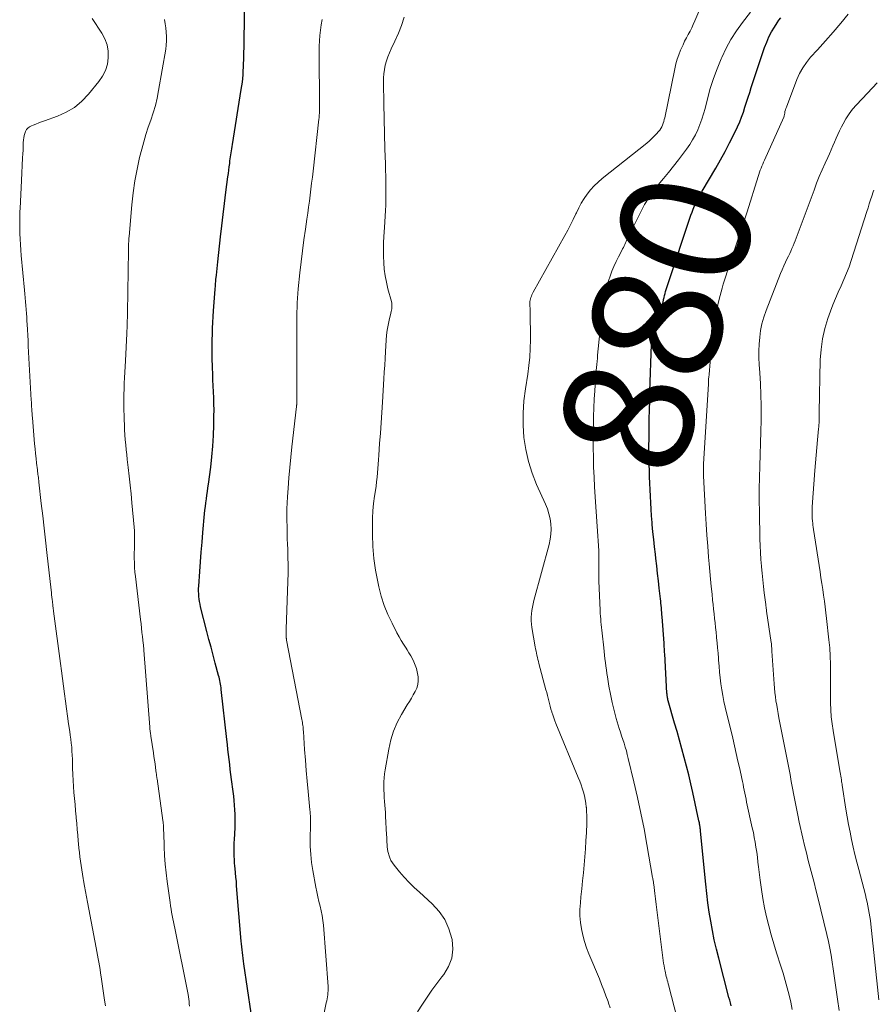
# Model space of a CAD drawing. Units: feet. Extents: x 2030000 to 2035018, y 545000 to 550000.
# Drawn here: x 2030695 to 2030827, y 545106 to 545258 of the extents above; entities that cross this region are included whole.
import ezdxf
from ezdxf.enums import TextEntityAlignment as Align

# ---------------------------------------------------------------- set-up
doc = ezdxf.new("R2010")
doc.units = ezdxf.units.FT
doc.header["$LTSCALE"] = 100
doc.header["$MEASUREMENT"] = 0
for name, color, linetype, lineweight in [('CONTOUR INDEX', 32, 'Continuous', 25), ('CONTOUR INDEX LABEL', 7, 'Continuous', 15), ('CONTOUR INTERMEDIATE', 40, 'Continuous', 15)]:
    doc.layers.add(name, color=color, linetype=linetype, lineweight=lineweight)
doc.styles.add('slant', font='romans.shx', dxfattribs={"oblique": 14.999978})

msp = doc.modelspace()

# ---------------------------------------------------------------- linework, layer by layer
at = {"layer": 'CONTOUR INDEX', "flags": 128}
for points, elevation in [([(2030730.48, 545104.74), (2030729.35, 545112.38), (2030729.29, 545112.82), (2030729.22, 545113.26), (2030729.16, 545113.69), (2030729.11, 545114.13), (2030729.05, 545114.57), (2030729, 545115.01), (2030728.96, 545115.45), (2030728.92, 545115.89), (2030728.22, 545124.41), (2030728.17, 545125.09), (2030728.11, 545125.77), (2030728.04, 545126.45), (2030727.98, 545127.13), (2030727.95, 545127.47), (2030727.91, 545127.98), (2030727.87, 545128.49), (2030727.85, 545129), (2030727.84, 545129.52), (2030727.84, 545130.03), (2030727.85, 545130.54), (2030727.86, 545131.06), (2030727.88, 545131.57), (2030727.97, 545133.39), (2030727.99, 545134.09), (2030727.99, 545134.79), (2030727.98, 545135.49), (2030727.94, 545136.19), (2030727.89, 545136.9), (2030727.83, 545137.6), (2030727.76, 545138.29), (2030727.67, 545138.99), (2030727.44, 545140.84), (2030727.34, 545141.61), (2030727.24, 545142.38), (2030727.15, 545143.16), (2030727.06, 545143.93), (2030726.97, 545144.7), (2030726.88, 545145.48), (2030726.79, 545146.25), (2030726.71, 545147.03), (2030725.85, 545154.76), (2030725.82, 545155.03), (2030725.78, 545155.31), (2030725.73, 545155.58), (2030725.69, 545155.85), (2030725.63, 545156.13), (2030725.57, 545156.4), (2030725.51, 545156.67), (2030725.44, 545156.93), (2030724.92, 545158.84), (2030724.59, 545160.06), (2030724.26, 545161.28), (2030723.94, 545162.5), (2030723.63, 545163.73), (2030722.66, 545167.53), (2030722.57, 545167.92), (2030722.49, 545168.32), (2030722.43, 545168.72), (2030722.39, 545169.12), (2030722.36, 545169.52), (2030722.34, 545169.93), (2030722.35, 545170.33), (2030722.37, 545170.73), (2030722.51, 545172.96), (2030722.62, 545174.48), (2030722.74, 545175.99), (2030722.87, 545177.51), (2030723, 545179.02), (2030723.27, 545181.87), (2030723.33, 545182.45), (2030723.4, 545183.03), (2030723.47, 545183.6), (2030723.54, 545184.18), (2030723.62, 545184.76), (2030723.7, 545185.34), (2030723.78, 545185.91), (2030723.86, 545186.49), (2030724.21, 545189.09), (2030724.4, 545190.71), (2030724.55, 545192.33), (2030724.64, 545193.96), (2030724.7, 545195.59), (2030724.72, 545197), (2030724.73, 545197.92), (2030724.72, 545198.85), (2030724.69, 545199.78), (2030724.64, 545200.71), (2030724.6, 545201.64), (2030724.55, 545202.56), (2030724.52, 545203.49), (2030724.49, 545204.42), (2030724.45, 545206.05), (2030724.43, 545206.95), (2030724.43, 545207.85), (2030724.44, 545208.75), (2030724.47, 545209.64), (2030724.5, 545210.54), (2030724.55, 545211.44), (2030724.6, 545212.34), (2030724.66, 545213.24), (2030724.9, 545216.56), (2030724.91, 545216.75), (2030724.93, 545216.94), (2030724.94, 545217.13), (2030724.96, 545217.32), (2030724.97, 545217.51), (2030724.99, 545217.7), (2030725.01, 545217.89), (2030725.02, 545218.08), (2030725.09, 545218.74), (2030725.14, 545219.26), (2030725.19, 545219.78), (2030725.25, 545220.3), (2030725.3, 545220.82), (2030725.74, 545224.67), (2030725.93, 545226.39), (2030726.14, 545228.1), (2030726.35, 545229.82), (2030726.57, 545231.54), (2030726.88, 545233.94), (2030726.95, 545234.45), (2030727.02, 545234.97), (2030727.08, 545235.48), (2030727.14, 545235.99), (2030727.19, 545236.38), (2030727.23, 545236.69), (2030727.27, 545237.01), (2030727.32, 545237.33), (2030727.36, 545237.65), (2030727.41, 545237.96), (2030727.46, 545238.28), (2030727.51, 545238.6), (2030727.56, 545238.92), (2030728.94, 545247.42), (2030729.03, 545247.99), (2030729.1, 545248.56), (2030729.16, 545249.14), (2030729.21, 545249.71), (2030729.24, 545250.29), (2030729.27, 545250.87), (2030729.29, 545251.44), (2030729.31, 545252.02), (2030729.5, 545261.23)], 860), ([(2030804.6, 545105.91), (2030804.48, 545106.34), (2030804.36, 545106.77), (2030804.25, 545107.2), (2030802.66, 545113.26), (2030802.31, 545114.67), (2030801.98, 545116.09), (2030801.69, 545117.51), (2030801.43, 545118.95), (2030801.19, 545120.38), (2030800.98, 545121.82), (2030800.81, 545123.26), (2030800.65, 545124.71), (2030799.86, 545132.88), (2030799.85, 545132.98), (2030799.84, 545133.07), (2030799.83, 545133.17), (2030799.82, 545133.26), (2030799.81, 545133.36), (2030799.8, 545133.45), (2030799.78, 545133.55), (2030799.77, 545133.64), (2030799.74, 545133.79), (2030799.71, 545133.97), (2030799.68, 545134.14), (2030799.65, 545134.31), (2030799.61, 545134.48), (2030798.66, 545138.86), (2030798.35, 545140.21), (2030798.03, 545141.56), (2030797.69, 545142.9), (2030797.34, 545144.24), (2030796.97, 545145.58), (2030796.6, 545146.91), (2030796.23, 545148.25), (2030795.85, 545149.58), (2030794.87, 545153), (2030794.83, 545153.15), (2030794.8, 545153.3), (2030794.77, 545153.45), (2030794.74, 545153.6), (2030794.72, 545153.75), (2030794.7, 545153.9), (2030794.68, 545154.05), (2030794.67, 545154.2), (2030794.32, 545160.26), (2030794.31, 545160.46), (2030794.3, 545160.67), (2030794.29, 545160.87), (2030794.27, 545161.08), (2030794.26, 545161.28), (2030794.25, 545161.49), (2030794.23, 545161.69), (2030794.22, 545161.9), (2030793.92, 545165.97), (2030793.89, 545166.32), (2030793.87, 545166.67), (2030793.84, 545167.02), (2030793.81, 545167.37), (2030793.78, 545167.72), (2030793.75, 545168.07), (2030793.71, 545168.42), (2030793.67, 545168.77), (2030793.49, 545170.38), (2030793.36, 545171.53), (2030793.23, 545172.68), (2030793.09, 545173.84), (2030792.96, 545174.99), (2030792.88, 545175.63), (2030792.74, 545176.78), (2030792.62, 545177.94), (2030792.51, 545179.1), (2030792.4, 545180.26), (2030792.38, 545180.57), (2030792.3, 545181.58), (2030792.23, 545182.58), (2030792.17, 545183.59), (2030792.11, 545184.6), (2030792.06, 545185.6), (2030792.02, 545186.61), (2030791.98, 545187.62), (2030791.95, 545188.63), (2030791.93, 545189.42), (2030791.91, 545190.82), (2030791.89, 545192.23), (2030791.9, 545193.63), (2030791.91, 545195.04), (2030791.91, 545195.08), (2030791.94, 545196.5), (2030791.98, 545197.93), (2030792.01, 545199.35), (2030792.05, 545200.78), (2030792.27, 545208.08), (2030792.28, 545208.17), (2030792.28, 545208.26), (2030792.29, 545208.34), (2030792.3, 545208.43), (2030792.31, 545208.52), (2030792.33, 545208.61), (2030792.35, 545208.7), (2030792.37, 545208.78), (2030792.42, 545208.98), (2030792.47, 545209.16), (2030792.52, 545209.35), (2030792.57, 545209.53), (2030792.62, 545209.71), (2030793.8, 545213.59), (2030793.89, 545213.92), (2030793.99, 545214.26), (2030794.07, 545214.6), (2030794.15, 545214.93), (2030794.16, 545214.99), (2030794.23, 545215.3), (2030794.31, 545215.61), (2030794.39, 545215.93), (2030794.47, 545216.24), (2030794.55, 545216.55), (2030794.64, 545216.86), (2030794.74, 545217.16), (2030794.84, 545217.47), (2030798.38, 545228), (2030798.55, 545228.48), (2030798.73, 545228.96), (2030798.93, 545229.43), (2030799.15, 545229.89), (2030799.38, 545230.35), (2030799.61, 545230.81), (2030799.86, 545231.26), (2030800.11, 545231.7), (2030802.23, 545235.29), (2030802.96, 545236.56), (2030803.67, 545237.85), (2030804.34, 545239.16), (2030804.99, 545240.47), (2030805.57, 545241.67), (2030805.9, 545242.41), (2030806.2, 545243.15), (2030806.48, 545243.91), (2030806.72, 545244.67), (2030806.96, 545245.45), (2030807.2, 545246.22), (2030807.45, 545246.98), (2030807.7, 545247.75), (2030809.76, 545253.93), (2030810.07, 545254.74), (2030810.42, 545255.54), (2030810.82, 545256.31), (2030811.27, 545257.05), (2030811.7, 545257.72), (2030811.97, 545258.11), (2030812.26, 545258.5)], 880)]:
    msp.add_lwpolyline(points, dxfattribs=dict(at, elevation=elevation))
at = {"layer": 'CONTOUR INTERMEDIATE', "flags": 128}
for points, elevation in [([(2030785.92, 545105.58), (2030785.66, 545106.32), (2030785.57, 545106.58), (2030785.25, 545107.46), (2030784.92, 545108.33), (2030784.58, 545109.19), (2030784.23, 545110.05), (2030782.61, 545113.91), (2030782.25, 545114.86), (2030781.93, 545115.82), (2030781.67, 545116.79), (2030781.46, 545117.78), (2030781.31, 545118.78), (2030781.23, 545119.78), (2030781.23, 545120.78), (2030781.3, 545121.79), (2030781.39, 545122.71), (2030781.52, 545123.95), (2030781.65, 545125.19), (2030781.77, 545126.43), (2030781.89, 545127.67), (2030781.99, 545128.91), (2030782.09, 545130.16), (2030782.16, 545131.4), (2030782.22, 545132.65), (2030782.28, 545134.05), (2030782.3, 545134.68), (2030782.29, 545135.3), (2030782.26, 545135.92), (2030782.22, 545136.54), (2030782.21, 545136.6), (2030782.14, 545137.19), (2030782.05, 545137.77), (2030781.92, 545138.35), (2030781.77, 545138.92), (2030781.59, 545139.49), (2030781.4, 545140.05), (2030781.2, 545140.6), (2030780.98, 545141.15), (2030777.53, 545149.5), (2030777.35, 545149.94), (2030777.19, 545150.37), (2030777.03, 545150.82), (2030776.89, 545151.26), (2030776.87, 545151.32), (2030776.74, 545151.74), (2030776.62, 545152.16), (2030776.51, 545152.58), (2030776.41, 545153), (2030776.31, 545153.42), (2030776.21, 545153.85), (2030776.1, 545154.27), (2030775.99, 545154.69), (2030774.9, 545158.75), (2030774.82, 545159.07), (2030774.74, 545159.39), (2030774.66, 545159.72), (2030774.59, 545160.04), (2030774.52, 545160.37), (2030774.45, 545160.69), (2030774.39, 545161.02), (2030774.33, 545161.34), (2030773.81, 545164.34), (2030773.75, 545164.86), (2030773.71, 545165.38), (2030773.71, 545165.91), (2030773.74, 545166.43), (2030773.8, 545166.96), (2030773.89, 545167.48), (2030773.99, 545167.99), (2030774.12, 545168.5), (2030776.47, 545177.16), (2030776.64, 545177.95), (2030776.75, 545178.73), (2030776.77, 545179.53), (2030776.73, 545180.32), (2030776.61, 545181.11), (2030776.44, 545181.89), (2030776.2, 545182.65), (2030775.9, 545183.4), (2030774.53, 545186.43), (2030773.84, 545188.19), (2030773.27, 545189.98), (2030772.87, 545191.81), (2030772.59, 545193.67), (2030772.47, 545195.56), (2030772.45, 545197.44), (2030772.58, 545199.32), (2030772.8, 545201.2), (2030773.16, 545203.46), (2030773.34, 545204.78), (2030773.48, 545206.1), (2030773.55, 545207.42), (2030773.58, 545208.75), (2030773.58, 545209.68), (2030773.58, 545210.55), (2030773.57, 545211.42), (2030773.56, 545212.29), (2030773.54, 545213.15), (2030773.51, 545214.45), (2030773.52, 545214.67), (2030773.54, 545214.88), (2030773.59, 545215.1), (2030773.65, 545215.31), (2030773.73, 545215.51), (2030773.81, 545215.72), (2030773.91, 545215.92), (2030774.01, 545216.11), (2030778.92, 545224.85), (2030779.37, 545225.67), (2030779.8, 545226.5), (2030780.21, 545227.35), (2030780.6, 545228.2), (2030780.68, 545228.37), (2030781.05, 545229.12), (2030781.44, 545229.86), (2030781.89, 545230.57), (2030782.36, 545231.26), (2030782.88, 545231.92), (2030783.44, 545232.54), (2030784.04, 545233.12), (2030784.67, 545233.66), (2030791.56, 545239.15), (2030791.96, 545239.49), (2030792.34, 545239.84), (2030792.71, 545240.21), (2030793.07, 545240.59), (2030793.37, 545240.93), (2030793.55, 545241.16), (2030793.72, 545241.4), (2030793.86, 545241.66), (2030793.98, 545241.93), (2030794.09, 545242.2), (2030794.18, 545242.48), (2030794.26, 545242.77), (2030794.32, 545243.06), (2030795.88, 545250.62), (2030796.06, 545251.36), (2030796.26, 545252.08), (2030796.51, 545252.79), (2030796.78, 545253.49), (2030796.91, 545253.8), (2030797.15, 545254.33), (2030797.4, 545254.86), (2030797.67, 545255.39), (2030797.95, 545255.9), (2030798.23, 545256.42), (2030798.49, 545256.94), (2030798.74, 545257.48), (2030798.98, 545258.01), (2030800.89, 545262.58)], 872), ([(2030707.95, 545105.9), (2030707.83, 545106.75), (2030707.29, 545110.39), (2030707.21, 545110.95), (2030707.12, 545111.51), (2030707.02, 545112.06), (2030706.92, 545112.62), (2030706.82, 545113.17), (2030706.72, 545113.73), (2030706.62, 545114.28), (2030706.51, 545114.84), (2030705.18, 545121.92), (2030705.02, 545122.74), (2030704.87, 545123.57), (2030704.72, 545124.4), (2030704.58, 545125.23), (2030704.52, 545125.54), (2030704.41, 545126.22), (2030704.3, 545126.89), (2030704.2, 545127.56), (2030704.1, 545128.24), (2030704.01, 545128.91), (2030703.93, 545129.59), (2030703.86, 545130.27), (2030703.8, 545130.94), (2030703.76, 545131.37), (2030703.69, 545132.26), (2030703.61, 545133.15), (2030703.54, 545134.04), (2030703.45, 545134.93), (2030703.44, 545135.11), (2030703.35, 545136.04), (2030703.26, 545136.98), (2030703.18, 545137.91), (2030703.09, 545138.85), (2030703.01, 545139.78), (2030702.95, 545140.72), (2030702.91, 545141.65), (2030702.88, 545142.59), (2030702.87, 545143.38), (2030702.85, 545144), (2030702.82, 545144.61), (2030702.78, 545145.23), (2030702.74, 545145.84), (2030702.68, 545146.46), (2030702.61, 545147.07), (2030702.53, 545147.68), (2030702.45, 545148.29), (2030702.27, 545149.44), (2030702.1, 545150.61), (2030701.93, 545151.78), (2030701.78, 545152.94), (2030701.63, 545154.11), (2030701.48, 545155.28), (2030701.33, 545156.45), (2030701.17, 545157.62), (2030701.02, 545158.78), (2030699.95, 545166.85), (2030699.92, 545167.03), (2030699.9, 545167.22), (2030699.88, 545167.4), (2030699.85, 545167.58), (2030699.83, 545167.77), (2030699.81, 545167.95), (2030699.79, 545168.14), (2030699.77, 545168.32), (2030699.73, 545168.67), (2030699.69, 545169.02), (2030699.64, 545169.38), (2030699.6, 545169.74), (2030699.56, 545170.1), (2030698.9, 545175.91), (2030698.69, 545177.8), (2030698.48, 545179.69), (2030698.27, 545181.58), (2030698.05, 545183.48), (2030697.68, 545186.79), (2030697.66, 545187.03), (2030697.63, 545187.26), (2030697.6, 545187.49), (2030697.57, 545187.73), (2030697.54, 545187.96), (2030697.51, 545188.19), (2030697.48, 545188.42), (2030697.46, 545188.66), (2030697.33, 545189.69), (2030697.24, 545190.44), (2030697.16, 545191.19), (2030697.09, 545191.94), (2030697.02, 545192.7), (2030696.68, 545196.71), (2030696.65, 545197.06), (2030696.62, 545197.4), (2030696.6, 545197.74), (2030696.58, 545198.09), (2030696.56, 545198.43), (2030696.54, 545198.78), (2030696.52, 545199.12), (2030696.5, 545199.46), (2030696.04, 545207.78), (2030696, 545208.62), (2030695.95, 545209.47), (2030695.9, 545210.32), (2030695.86, 545211.16), (2030695.83, 545211.66), (2030695.79, 545212.26), (2030695.76, 545212.85), (2030695.72, 545213.45), (2030695.67, 545214.05), (2030695.63, 545214.65), (2030695.58, 545215.24), (2030695.52, 545215.84), (2030695.47, 545216.43), (2030694.95, 545221.76), (2030694.88, 545222.61), (2030694.82, 545223.46), (2030694.77, 545224.31), (2030694.73, 545225.16), (2030694.72, 545226.01), (2030694.71, 545226.86), (2030694.73, 545227.72), (2030694.76, 545228.57), (2030694.79, 545229.03), (2030694.84, 545230.11), (2030694.9, 545231.19), (2030694.95, 545232.27), (2030695, 545233.35), (2030695.17, 545236.88), (2030695.2, 545237.46), (2030695.23, 545238.03), (2030695.25, 545238.6), (2030695.27, 545239.17), (2030695.29, 545239.63), (2030695.33, 545239.97), (2030695.39, 545240.3), (2030695.49, 545240.63), (2030695.61, 545240.94), (2030695.78, 545241.23), (2030695.99, 545241.47), (2030696.25, 545241.67), (2030696.54, 545241.83), (2030696.77, 545241.92), (2030697.21, 545242.09), (2030697.65, 545242.26), (2030698.09, 545242.42), (2030698.53, 545242.58), (2030700.53, 545243.3), (2030701.89, 545243.91), (2030703.17, 545244.66), (2030704.31, 545245.61), (2030705.35, 545246.69), (2030706.96, 545248.64), (2030707.52, 545249.48), (2030707.97, 545250.36), (2030708.25, 545251.32), (2030708.4, 545252.32), (2030708.36, 545253.33), (2030708.2, 545254.31), (2030707.85, 545255.24), (2030707.38, 545256.14), (2030705.9, 545258.38)], 852), ([(2030720.93, 545105.84), (2030720.91, 545106.2), (2030720.88, 545106.57), (2030720.83, 545106.93), (2030720.78, 545107.29), (2030720.71, 545107.65), (2030718.65, 545117.88), (2030718.55, 545118.37), (2030718.46, 545118.87), (2030718.36, 545119.36), (2030718.27, 545119.86), (2030718.18, 545120.35), (2030718.1, 545120.85), (2030718.02, 545121.35), (2030717.95, 545121.85), (2030717.48, 545125.11), (2030717.31, 545126.44), (2030717.18, 545127.78), (2030717.08, 545129.12), (2030717.02, 545130.46), (2030716.95, 545132.68), (2030716.94, 545132.91), (2030716.93, 545133.14), (2030716.92, 545133.37), (2030716.92, 545133.6), (2030716.9, 545133.83), (2030716.88, 545134.06), (2030716.86, 545134.28), (2030716.83, 545134.51), (2030715.92, 545140.95), (2030715.91, 545141.06), (2030715.89, 545141.17), (2030715.88, 545141.28), (2030715.86, 545141.39), (2030715.85, 545141.5), (2030715.83, 545141.61), (2030715.82, 545141.72), (2030715.8, 545141.83), (2030715.68, 545142.72), (2030715.61, 545143.28), (2030715.53, 545143.84), (2030715.45, 545144.4), (2030715.36, 545144.96), (2030714.97, 545147.55), (2030714.94, 545147.72), (2030714.92, 545147.9), (2030714.89, 545148.07), (2030714.87, 545148.24), (2030714.85, 545148.42), (2030714.83, 545148.59), (2030714.82, 545148.77), (2030714.8, 545148.94), (2030713.89, 545160.83), (2030713.88, 545160.96), (2030713.87, 545161.08), (2030713.86, 545161.21), (2030713.85, 545161.34), (2030713.84, 545161.47), (2030713.83, 545161.59), (2030713.82, 545161.72), (2030713.8, 545161.85), (2030713.68, 545162.92), (2030713.6, 545163.58), (2030713.53, 545164.24), (2030713.45, 545164.9), (2030713.37, 545165.57), (2030712.58, 545172.19), (2030712.51, 545172.9), (2030712.46, 545173.61), (2030712.42, 545174.32), (2030712.41, 545175.03), (2030712.41, 545175.33), (2030712.41, 545175.89), (2030712.42, 545176.45), (2030712.43, 545177.01), (2030712.45, 545177.57), (2030712.46, 545178.13), (2030712.45, 545178.69), (2030712.43, 545179.25), (2030712.39, 545179.81), (2030712.05, 545183.59), (2030711.92, 545184.96), (2030711.78, 545186.33), (2030711.63, 545187.69), (2030711.48, 545189.06), (2030711.33, 545190.26), (2030711.25, 545191.03), (2030711.16, 545191.79), (2030711.09, 545192.56), (2030711.02, 545193.33), (2030710.96, 545194.1), (2030710.91, 545194.87), (2030710.88, 545195.64), (2030710.86, 545196.42), (2030710.82, 545198.57), (2030710.82, 545199.44), (2030710.82, 545200.31), (2030710.84, 545201.17), (2030710.87, 545202.04), (2030710.91, 545202.91), (2030710.95, 545203.77), (2030710.99, 545204.64), (2030711.03, 545205.5), (2030711.25, 545209.73), (2030711.27, 545210.13), (2030711.29, 545210.54), (2030711.3, 545210.94), (2030711.32, 545211.35), (2030711.33, 545211.75), (2030711.34, 545212.16), (2030711.35, 545212.56), (2030711.36, 545212.97), (2030711.51, 545222.56), (2030711.51, 545222.83), (2030711.52, 545223.1), (2030711.53, 545223.37), (2030711.54, 545223.65), (2030711.55, 545223.92), (2030711.57, 545224.19), (2030711.58, 545224.46), (2030711.6, 545224.73), (2030712.02, 545229.63), (2030712.22, 545231.46), (2030712.48, 545233.29), (2030712.83, 545235.1), (2030713.23, 545236.9), (2030713.55, 545238.19), (2030713.86, 545239.33), (2030714.19, 545240.46), (2030714.55, 545241.59), (2030714.95, 545242.7), (2030715.33, 545243.82), (2030715.67, 545244.95), (2030715.94, 545246.1), (2030716.17, 545247.26), (2030717.26, 545253.63), (2030717.35, 545254.29), (2030717.39, 545254.94), (2030717.39, 545255.6), (2030717.34, 545256.26), (2030717.27, 545256.92), (2030717.18, 545257.57), (2030717.09, 545258.23)], 856), ([(2030741.36, 545103.06), (2030742.06, 545106.38), (2030742.12, 545106.69), (2030742.18, 545107), (2030742.23, 545107.31), (2030742.28, 545107.61), (2030742.32, 545107.92), (2030742.34, 545108.24), (2030742.34, 545108.55), (2030742.33, 545108.86), (2030741.62, 545118.34), (2030741.55, 545119.08), (2030741.44, 545119.83), (2030741.29, 545120.56), (2030741.12, 545121.29), (2030740.93, 545122.02), (2030740.76, 545122.75), (2030740.6, 545123.49), (2030740.45, 545124.23), (2030739.99, 545126.79), (2030739.8, 545128.04), (2030739.66, 545129.29), (2030739.59, 545130.55), (2030739.58, 545131.81), (2030739.61, 545133.73), (2030739.62, 545134.03), (2030739.62, 545134.34), (2030739.62, 545134.64), (2030739.61, 545134.95), (2030739.6, 545135.25), (2030739.59, 545135.56), (2030739.57, 545135.86), (2030739.54, 545136.17), (2030739.25, 545138.99), (2030739.1, 545140.61), (2030738.95, 545142.24), (2030738.83, 545143.86), (2030738.71, 545145.49), (2030738.53, 545148.27), (2030738.51, 545148.5), (2030738.49, 545148.74), (2030738.47, 545148.97), (2030738.44, 545149.21), (2030738.41, 545149.44), (2030738.38, 545149.67), (2030738.34, 545149.91), (2030738.3, 545150.14), (2030735.94, 545162.39), (2030735.92, 545162.47), (2030735.91, 545162.54), (2030735.9, 545162.62), (2030735.89, 545162.7), (2030735.88, 545162.78), (2030735.87, 545162.85), (2030735.87, 545162.93), (2030735.87, 545163.01), (2030735.87, 545163.25), (2030735.87, 545163.45), (2030735.87, 545163.65), (2030735.87, 545163.85), (2030735.88, 545164.05), (2030736.12, 545171.44), (2030736.15, 545172.7), (2030736.16, 545173.96), (2030736.14, 545175.22), (2030736.1, 545176.48), (2030736.07, 545177.17), (2030736.04, 545178.09), (2030736.01, 545179.01), (2030736, 545179.93), (2030735.98, 545180.84), (2030735.98, 545181.76), (2030735.99, 545182.68), (2030736.03, 545183.6), (2030736.08, 545184.52), (2030736.17, 545185.87), (2030736.28, 545187.46), (2030736.41, 545189.05), (2030736.57, 545190.64), (2030736.74, 545192.22), (2030737.46, 545198.47), (2030737.47, 545198.53), (2030737.48, 545198.59), (2030737.48, 545198.65), (2030737.49, 545198.71), (2030737.5, 545198.77), (2030737.5, 545198.83), (2030737.5, 545198.9), (2030737.51, 545198.96), (2030737.51, 545199.05), (2030737.51, 545199.11), (2030737.51, 545199.17), (2030737.51, 545199.22), (2030737.51, 545199.28), (2030737.51, 545199.33), (2030737.51, 545199.39), (2030737.51, 545199.45), (2030737.51, 545199.5), (2030737.5, 545210.88), (2030737.5, 545211.6), (2030737.51, 545212.32), (2030737.52, 545213.04), (2030737.54, 545213.76), (2030737.57, 545214.48), (2030737.61, 545215.2), (2030737.67, 545215.92), (2030737.73, 545216.64), (2030737.99, 545219.1), (2030738.18, 545220.79), (2030738.39, 545222.49), (2030738.61, 545224.18), (2030738.84, 545225.87), (2030739.06, 545227.4), (2030739.2, 545228.32), (2030739.32, 545229.25), (2030739.45, 545230.17), (2030739.57, 545231.1), (2030739.69, 545232.03), (2030739.8, 545232.95), (2030739.91, 545233.88), (2030740.02, 545234.81), (2030740.93, 545242.86), (2030740.94, 545243.03), (2030740.96, 545243.2), (2030740.97, 545243.37), (2030740.98, 545243.54), (2030740.99, 545243.67), (2030740.99, 545243.78), (2030740.99, 545243.88), (2030741, 545243.99), (2030741, 545244.09), (2030741, 545244.14), (2030741, 545244.22), (2030741.01, 545244.31), (2030741.01, 545244.39), (2030741.01, 545244.47), (2030741.01, 545244.56), (2030741.02, 545244.64), (2030741.02, 545244.72), (2030741.02, 545244.81), (2030740.96, 545253.28), (2030740.97, 545254.11), (2030741.01, 545254.94), (2030741.07, 545255.77), (2030741.16, 545256.59), (2030741.29, 545257.42), (2030741.45, 545258.23)], 864), ([(2030756.15, 545104.95), (2030756.9, 545106.15), (2030757.62, 545107.24), (2030758.35, 545108.32), (2030759.13, 545109.37), (2030759.93, 545110.4), (2030760.2, 545110.74), (2030760.95, 545111.99), (2030761.45, 545113.28), (2030761.6, 545114.67), (2030761.5, 545116.12), (2030761.47, 545116.3), (2030761, 545117.81), (2030760.37, 545119.22), (2030759.48, 545120.48), (2030758.42, 545121.65), (2030756.46, 545123.43), (2030755.65, 545124.19), (2030754.87, 545124.97), (2030754.11, 545125.78), (2030753.38, 545126.61), (2030752.55, 545127.6), (2030752.28, 545127.97), (2030752.04, 545128.36), (2030751.86, 545128.77), (2030751.71, 545129.21), (2030751.65, 545129.4), (2030751.57, 545129.75), (2030751.5, 545130.11), (2030751.46, 545130.47), (2030751.44, 545130.83), (2030751.42, 545131.2), (2030751.41, 545131.56), (2030751.39, 545131.93), (2030751.37, 545132.29), (2030751.22, 545135.18), (2030751.19, 545135.75), (2030751.15, 545136.33), (2030751.11, 545136.91), (2030751.07, 545137.48), (2030751.02, 545138.06), (2030750.99, 545138.63), (2030750.97, 545139.21), (2030750.95, 545139.78), (2030750.95, 545139.87), (2030750.96, 545140.49), (2030750.99, 545141.11), (2030751.05, 545141.72), (2030751.14, 545142.34), (2030751.7, 545145.56), (2030752.02, 545146.96), (2030752.45, 545148.33), (2030753.02, 545149.64), (2030753.7, 545150.91), (2030754.57, 545152.37), (2030754.89, 545152.88), (2030755.2, 545153.4), (2030755.5, 545153.93), (2030755.81, 545154.45), (2030756.05, 545154.98), (2030756.21, 545155.53), (2030756.26, 545156.11), (2030756.24, 545156.69), (2030756.2, 545156.98), (2030756.1, 545157.5), (2030755.97, 545158.02), (2030755.8, 545158.52), (2030755.59, 545159.02), (2030755.35, 545159.5), (2030755.1, 545159.97), (2030754.83, 545160.43), (2030754.55, 545160.89), (2030754.38, 545161.14), (2030754, 545161.73), (2030753.64, 545162.31), (2030753.3, 545162.91), (2030752.97, 545163.52), (2030752.21, 545164.98), (2030751.57, 545166.34), (2030751, 545167.73), (2030750.55, 545169.16), (2030750.17, 545170.61), (2030750.01, 545171.36), (2030749.67, 545173.17), (2030749.41, 545174.99), (2030749.27, 545176.83), (2030749.19, 545178.67), (2030749.18, 545180.11), (2030749.2, 545181.24), (2030749.25, 545182.36), (2030749.36, 545183.49), (2030749.51, 545184.61), (2030749.64, 545185.49), (2030749.74, 545186.17), (2030749.82, 545186.85), (2030749.9, 545187.53), (2030749.96, 545188.21), (2030750.02, 545188.89), (2030750.08, 545189.57), (2030750.13, 545190.25), (2030750.18, 545190.94), (2030750.3, 545192.76), (2030750.41, 545194.35), (2030750.52, 545195.94), (2030750.63, 545197.53), (2030750.73, 545199.13), (2030750.95, 545202.71), (2030751.02, 545203.77), (2030751.08, 545204.83), (2030751.15, 545205.89), (2030751.21, 545206.95), (2030751.31, 545208.71), (2030751.38, 545209.49), (2030751.47, 545210.27), (2030751.61, 545211.04), (2030751.77, 545211.81), (2030752.04, 545212.9), (2030752.09, 545213.12), (2030752.13, 545213.34), (2030752.16, 545213.56), (2030752.19, 545213.78), (2030752.2, 545214), (2030752.2, 545214.22), (2030752.17, 545214.44), (2030752.12, 545214.66), (2030751.58, 545216.66), (2030751.35, 545217.65), (2030751.15, 545218.64), (2030751.02, 545219.65), (2030750.93, 545220.66), (2030750.89, 545221.68), (2030750.88, 545222.7), (2030750.91, 545223.72), (2030750.96, 545224.73), (2030751.05, 545226.1), (2030751.11, 545226.97), (2030751.16, 545227.84), (2030751.21, 545228.71), (2030751.24, 545229.58), (2030751.27, 545230.45), (2030751.28, 545231.31), (2030751.27, 545232.18), (2030751.26, 545233.05), (2030751.18, 545235.94), (2030751.12, 545238.25), (2030751.06, 545240.57), (2030751, 545242.88), (2030750.95, 545245.19), (2030750.88, 545248.52), (2030750.89, 545249.2), (2030750.94, 545249.86), (2030751.04, 545250.53), (2030751.17, 545251.19), (2030751.35, 545251.84), (2030751.56, 545252.48), (2030751.81, 545253.1), (2030752.08, 545253.72), (2030752.66, 545254.89), (2030753.2, 545256.1), (2030753.69, 545257.33), (2030754.11, 545258.58)], 868), ([(2030796.14, 545104.33), (2030795.01, 545108.73), (2030794.94, 545109.01), (2030794.87, 545109.3), (2030794.79, 545109.58), (2030794.72, 545109.86), (2030794.64, 545110.15), (2030794.57, 545110.43), (2030794.5, 545110.71), (2030794.44, 545111), (2030794.38, 545111.25), (2030794.3, 545111.67), (2030794.22, 545112.09), (2030794.15, 545112.5), (2030794.1, 545112.92), (2030793.23, 545119.89), (2030793.13, 545120.73), (2030793.02, 545121.56), (2030792.91, 545122.4), (2030792.81, 545123.24), (2030792.62, 545124.63), (2030792.6, 545124.77), (2030792.59, 545124.91), (2030792.57, 545125.05), (2030792.55, 545125.19), (2030792.53, 545125.33), (2030792.51, 545125.47), (2030792.48, 545125.6), (2030792.46, 545125.74), (2030791.58, 545130.84), (2030791.13, 545133.26), (2030790.65, 545135.68), (2030790.13, 545138.09), (2030789.58, 545140.5), (2030788.7, 545144.12), (2030788.55, 545144.71), (2030788.4, 545145.29), (2030788.22, 545145.87), (2030788.04, 545146.44), (2030787.85, 545147.02), (2030787.66, 545147.59), (2030787.48, 545148.17), (2030787.31, 545148.75), (2030786.85, 545150.3), (2030786.51, 545151.53), (2030786.2, 545152.77), (2030785.94, 545154.02), (2030785.71, 545155.28), (2030785.48, 545156.69), (2030785.4, 545157.25), (2030785.31, 545157.81), (2030785.23, 545158.37), (2030785.16, 545158.94), (2030785.09, 545159.5), (2030785.02, 545160.07), (2030784.96, 545160.63), (2030784.9, 545161.2), (2030784.66, 545163.46), (2030784.61, 545163.9), (2030784.56, 545164.33), (2030784.52, 545164.77), (2030784.48, 545165.2), (2030784.44, 545165.64), (2030784.41, 545166.08), (2030784.38, 545166.51), (2030784.36, 545166.95), (2030784.17, 545171.55), (2030784.16, 545172.06), (2030784.15, 545172.57), (2030784.15, 545173.08), (2030784.15, 545173.59), (2030784.16, 545174.11), (2030784.16, 545174.62), (2030784.16, 545175.13), (2030784.14, 545175.64), (2030784.13, 545176.15), (2030784.09, 545176.92), (2030784.06, 545177.69), (2030784.01, 545178.46), (2030783.96, 545179.22), (2030783.67, 545182.98), (2030783.57, 545184.5), (2030783.48, 545186.03), (2030783.41, 545187.55), (2030783.35, 545189.08), (2030783.32, 545190.61), (2030783.3, 545192.13), (2030783.29, 545193.66), (2030783.3, 545195.19), (2030783.31, 545195.57), (2030783.34, 545196.91), (2030783.38, 545198.24), (2030783.45, 545199.57), (2030783.53, 545200.9), (2030783.65, 545202.63), (2030783.69, 545203.09), (2030783.72, 545203.56), (2030783.76, 545204.03), (2030783.8, 545204.5), (2030783.84, 545204.97), (2030783.88, 545205.44), (2030783.93, 545205.9), (2030783.97, 545206.37), (2030784.66, 545213.27), (2030784.81, 545214.44), (2030785.02, 545215.6), (2030785.31, 545216.75), (2030785.65, 545217.88), (2030785.89, 545218.58), (2030786.17, 545219.35), (2030786.47, 545220.1), (2030786.81, 545220.85), (2030787.18, 545221.58), (2030787.71, 545222.57), (2030787.83, 545222.8), (2030787.94, 545223.03), (2030788.05, 545223.26), (2030788.15, 545223.5), (2030788.25, 545223.73), (2030788.36, 545223.97), (2030788.47, 545224.2), (2030788.58, 545224.43), (2030790.62, 545228.55), (2030791.21, 545229.64), (2030791.85, 545230.7), (2030792.56, 545231.71), (2030793.33, 545232.69), (2030794.12, 545233.65), (2030794.9, 545234.62), (2030795.68, 545235.59), (2030796.44, 545236.58), (2030797.68, 545238.21), (2030798.18, 545238.92), (2030798.64, 545239.65), (2030799.06, 545240.42), (2030799.43, 545241.2), (2030799.76, 545242.01), (2030800.06, 545242.82), (2030800.32, 545243.65), (2030800.55, 545244.49), (2030800.92, 545245.97), (2030801.36, 545247.55), (2030801.84, 545249.1), (2030802.41, 545250.63), (2030803.02, 545252.15), (2030803.12, 545252.37), (2030803.8, 545253.79), (2030804.55, 545255.16), (2030805.4, 545256.48), (2030806.32, 545257.76), (2030807.55, 545259.35)], 876), ([(2030814.02, 545105.31), (2030813.78, 545106.44), (2030813.53, 545107.57), (2030813.25, 545108.7), (2030812.95, 545109.82), (2030812.62, 545110.93), (2030812.27, 545112.04), (2030811.6, 545114.09), (2030811.17, 545115.46), (2030810.76, 545116.84), (2030810.39, 545118.24), (2030810.05, 545119.63), (2030809.74, 545121.04), (2030809.47, 545122.45), (2030809.25, 545123.87), (2030809.06, 545125.3), (2030808.82, 545127.35), (2030808.73, 545128.11), (2030808.63, 545128.88), (2030808.53, 545129.63), (2030808.41, 545130.39), (2030808.29, 545131.15), (2030808.15, 545131.9), (2030808.01, 545132.66), (2030807.85, 545133.41), (2030806.98, 545137.36), (2030806.88, 545137.82), (2030806.78, 545138.28), (2030806.69, 545138.74), (2030806.6, 545139.2), (2030806.51, 545139.66), (2030806.42, 545140.12), (2030806.32, 545140.57), (2030806.22, 545141.03), (2030805.91, 545142.5), (2030805.64, 545143.69), (2030805.38, 545144.88), (2030805.1, 545146.06), (2030804.82, 545147.25), (2030803.66, 545152.02), (2030803.46, 545152.92), (2030803.28, 545153.82), (2030803.13, 545154.72), (2030803, 545155.63), (2030802.89, 545156.54), (2030802.79, 545157.45), (2030802.71, 545158.36), (2030802.64, 545159.27), (2030802.61, 545159.6), (2030802.56, 545160.39), (2030802.49, 545161.18), (2030802.42, 545161.96), (2030802.34, 545162.75), (2030802.33, 545162.9), (2030802.25, 545163.61), (2030802.18, 545164.32), (2030802.1, 545165.03), (2030802.03, 545165.74), (2030801.95, 545166.45), (2030801.87, 545167.15), (2030801.8, 545167.86), (2030801.72, 545168.57), (2030801.63, 545169.49), (2030801.51, 545170.66), (2030801.39, 545171.82), (2030801.29, 545172.99), (2030801.18, 545174.16), (2030801.1, 545175.2), (2030800.96, 545176.89), (2030800.84, 545178.58), (2030800.73, 545180.27), (2030800.63, 545181.96), (2030800.31, 545187.75), (2030800.3, 545187.99), (2030800.29, 545188.22), (2030800.29, 545188.45), (2030800.29, 545188.69), (2030800.29, 545188.76), (2030800.29, 545188.96), (2030800.29, 545189.16), (2030800.3, 545189.35), (2030800.31, 545189.55), (2030801.07, 545201.97), (2030801.09, 545202.32), (2030801.11, 545202.67), (2030801.14, 545203.02), (2030801.17, 545203.37), (2030801.2, 545203.63), (2030801.22, 545203.85), (2030801.24, 545204.06), (2030801.25, 545204.28), (2030801.27, 545204.49), (2030801.29, 545204.71), (2030801.3, 545204.92), (2030801.32, 545205.14), (2030801.35, 545205.35), (2030801.81, 545209.78), (2030802.04, 545211.54), (2030802.34, 545213.29), (2030802.73, 545215.03), (2030803.18, 545216.75), (2030803.36, 545217.35), (2030803.79, 545218.76), (2030804.23, 545220.16), (2030804.7, 545221.56), (2030805.18, 545222.95), (2030805.67, 545224.34), (2030806.15, 545225.74), (2030806.61, 545227.14), (2030807.06, 545228.54), (2030808.77, 545233.99), (2030808.87, 545234.31), (2030808.98, 545234.63), (2030809.09, 545234.95), (2030809.21, 545235.27), (2030809.33, 545235.59), (2030809.46, 545235.9), (2030809.59, 545236.21), (2030809.72, 545236.52), (2030812.71, 545243.17), (2030812.75, 545243.29), (2030812.76, 545243.34), (2030812.76, 545243.35), (2030812.85, 545243.79), (2030812.9, 545244.03), (2030812.96, 545244.26), (2030813.03, 545244.49), (2030813.11, 545244.71), (2030814.75, 545248.99), (2030815.16, 545249.91), (2030815.64, 545250.79), (2030816.21, 545251.61), (2030816.85, 545252.39), (2030817.92, 545253.57), (2030819.13, 545254.92), (2030820.33, 545256.28), (2030821.5, 545257.65), (2030822.67, 545259.04)], 884), ([(2030821.25, 545105.17), (2030820.99, 545106.95), (2030820.79, 545108.38), (2030820.65, 545109.45), (2030820.5, 545110.52), (2030820.35, 545111.59), (2030820.19, 545112.66), (2030820.02, 545113.72), (2030819.83, 545114.78), (2030819.61, 545115.84), (2030819.36, 545116.89), (2030817.95, 545122.64), (2030817.67, 545123.79), (2030817.38, 545124.93), (2030817.09, 545126.08), (2030816.79, 545127.22), (2030816.49, 545128.36), (2030816.2, 545129.51), (2030815.93, 545130.65), (2030815.66, 545131.8), (2030815.11, 545134.28), (2030814.88, 545135.32), (2030814.66, 545136.37), (2030814.46, 545137.42), (2030814.26, 545138.46), (2030814.07, 545139.51), (2030813.87, 545140.56), (2030813.68, 545141.61), (2030813.47, 545142.66), (2030811.97, 545150.39), (2030811.85, 545151.04), (2030811.73, 545151.69), (2030811.62, 545152.34), (2030811.51, 545152.99), (2030811.41, 545153.64), (2030811.33, 545154.3), (2030811.27, 545154.96), (2030811.22, 545155.62), (2030810.89, 545160.66), (2030810.88, 545160.83), (2030810.87, 545161.01), (2030810.85, 545161.18), (2030810.84, 545161.35), (2030810.83, 545161.52), (2030810.81, 545161.69), (2030810.79, 545161.86), (2030810.76, 545162.03), (2030810.06, 545166.86), (2030810.04, 545166.99), (2030810.02, 545167.12), (2030810.01, 545167.25), (2030809.99, 545167.38), (2030809.97, 545167.51), (2030809.95, 545167.64), (2030809.94, 545167.77), (2030809.92, 545167.9), (2030809.7, 545169.66), (2030809.58, 545170.68), (2030809.47, 545171.69), (2030809.37, 545172.71), (2030809.27, 545173.72), (2030809.26, 545173.8), (2030809.18, 545174.85), (2030809.11, 545175.91), (2030809.07, 545176.96), (2030809.03, 545178.02), (2030808.94, 545182.2), (2030808.92, 545183.96), (2030808.92, 545185.73), (2030808.95, 545187.5), (2030809.01, 545189.27), (2030809.08, 545191.04), (2030809.13, 545192.81), (2030809.18, 545194.58), (2030809.21, 545196.35), (2030809.22, 545196.9), (2030809.22, 545198.59), (2030809.19, 545200.29), (2030809.12, 545201.98), (2030809.02, 545203.67), (2030808.93, 545204.93), (2030808.88, 545205.99), (2030808.87, 545207.05), (2030808.91, 545208.11), (2030808.99, 545209.17), (2030809.13, 545210.22), (2030809.34, 545211.25), (2030809.63, 545212.27), (2030809.97, 545213.27), (2030812.23, 545219.01), (2030812.47, 545219.59), (2030812.72, 545220.18), (2030812.99, 545220.75), (2030813.26, 545221.32), (2030813.44, 545221.68), (2030813.63, 545222.07), (2030813.81, 545222.47), (2030813.98, 545222.87), (2030814.15, 545223.27), (2030814.32, 545223.67), (2030814.48, 545224.07), (2030814.63, 545224.48), (2030814.79, 545224.89), (2030817.38, 545231.89), (2030817.78, 545232.95), (2030818.2, 545233.99), (2030818.65, 545235.03), (2030819.11, 545236.05), (2030819.52, 545236.93), (2030819.78, 545237.51), (2030820.05, 545238.1), (2030820.3, 545238.7), (2030820.55, 545239.29), (2030820.81, 545239.89), (2030821.07, 545240.48), (2030821.34, 545241.06), (2030821.63, 545241.64), (2030821.87, 545242.11), (2030822.31, 545242.9), (2030822.8, 545243.66), (2030823.35, 545244.37), (2030823.94, 545245.06), (2030825.64, 545246.86), (2030827.11, 545248.43)], 888), ([(2030827.4, 545106.8), (2030826.15, 545118.49), (2030826.08, 545119.06), (2030826.01, 545119.63), (2030825.91, 545120.2), (2030825.81, 545120.77), (2030825.7, 545121.33), (2030825.58, 545121.9), (2030825.45, 545122.46), (2030825.31, 545123.02), (2030824.28, 545126.95), (2030823.99, 545128.1), (2030823.7, 545129.26), (2030823.44, 545130.41), (2030823.18, 545131.57), (2030822.94, 545132.74), (2030822.71, 545133.9), (2030822.5, 545135.07), (2030822.31, 545136.25), (2030821.73, 545139.98), (2030821.71, 545140.15), (2030821.68, 545140.33), (2030821.65, 545140.5), (2030821.63, 545140.68), (2030821.62, 545140.74), (2030821.6, 545140.88), (2030821.58, 545141.03), (2030821.56, 545141.17), (2030821.53, 545141.32), (2030821.5, 545141.46), (2030821.48, 545141.6), (2030821.45, 545141.75), (2030821.43, 545141.89), (2030820.32, 545148.4), (2030820.17, 545149.47), (2030820.05, 545150.53), (2030819.98, 545151.6), (2030819.94, 545152.68), (2030819.93, 545153.76), (2030819.92, 545154.83), (2030819.93, 545155.91), (2030819.94, 545156.99), (2030819.94, 545157.38), (2030819.93, 545158.65), (2030819.89, 545159.91), (2030819.8, 545161.18), (2030819.69, 545162.44), (2030819.32, 545165.72), (2030819.22, 545166.62), (2030819.11, 545167.52), (2030818.99, 545168.42), (2030818.86, 545169.32), (2030818.72, 545170.22), (2030818.59, 545171.12), (2030818.45, 545172.02), (2030818.31, 545172.92), (2030817.31, 545179.49), (2030817.26, 545179.8), (2030817.22, 545180.11), (2030817.18, 545180.43), (2030817.14, 545180.74), (2030817.13, 545180.84), (2030817.1, 545181.11), (2030817.09, 545181.37), (2030817.07, 545181.64), (2030817.07, 545181.91), (2030817.07, 545182.18), (2030817.08, 545182.45), (2030817.09, 545182.72), (2030817.11, 545182.98), (2030817.53, 545188.6), (2030817.62, 545189.77), (2030817.72, 545190.94), (2030817.82, 545192.12), (2030817.93, 545193.29), (2030818.09, 545195.01), (2030818.12, 545195.32), (2030818.14, 545195.63), (2030818.16, 545195.95), (2030818.17, 545196.26), (2030818.18, 545196.58), (2030818.19, 545196.89), (2030818.19, 545197.2), (2030818.2, 545197.52), (2030818.35, 545205.65), (2030818.46, 545207.29), (2030818.67, 545208.91), (2030819.05, 545210.49), (2030819.53, 545212.06), (2030819.93, 545213.17), (2030820.31, 545214.17), (2030820.71, 545215.15), (2030821.13, 545216.12), (2030821.57, 545217.09), (2030822.01, 545218.06), (2030822.42, 545219.03), (2030822.79, 545220.03), (2030823.13, 545221.03), (2030825.53, 545228.57), (2030825.72, 545229.17), (2030825.91, 545229.77), (2030826.11, 545230.36), (2030826.31, 545230.96), (2030826.53, 545231.63), (2030826.62, 545231.89)], 892)]:
    msp.add_lwpolyline(points, dxfattribs=dict(at, elevation=elevation))

# ---------------------------------------------------------------- texts
at = {"layer": 'CONTOUR INDEX LABEL', "style": 'slant', "oblique": 15}
msp.add_text('880', height=20, rotation=73.1501, dxfattribs=at).set_placement((2030793.13, 545211.4, 880), align=Align.MIDDLE_CENTER)

doc.saveas('drawing.dxf')
